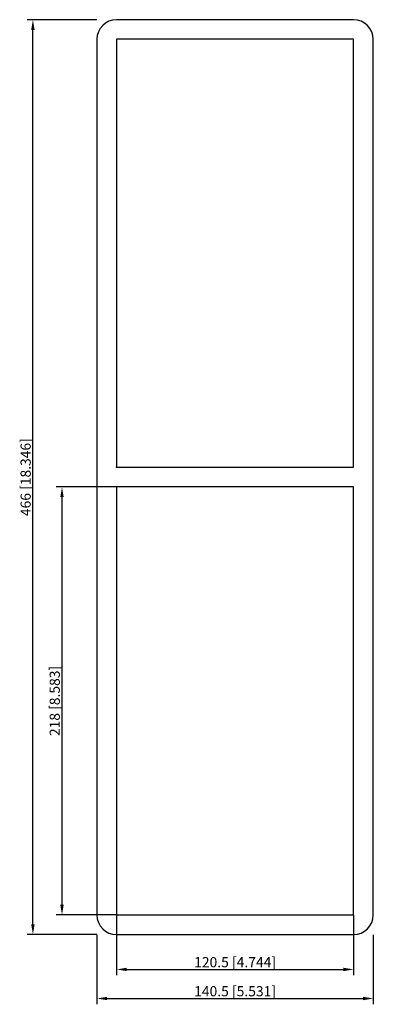
# Model space of a CAD drawing. Units: millimetres. Extents: x -109 to 70, y -269 to 233.
import ezdxf

# ---------------------------------------------------------------- set-up
doc = ezdxf.new("R2010")
doc.units = ezdxf.units.MM
doc.layers.get('0').update_dxf_attribs({"lineweight": 30})
doc.layers.add('DIM', color=3, linetype='Continuous', lineweight=25)

# ---------------------------------------------------------------- blocks, each defined once
blk = doc.blocks.new('info')
blk.add_point((0, 0))
at = {"flags": 1}
for tag, p in [('BRD', (9.47, 2.89, 0)), ('HJD', (9.47, -5.44, 0))]:
    blk.add_attdef(tag, p, '', height=5, dxfattribs=at)
blk = doc.blocks.new('SK6+6X1')
for p, q in [((60.25, 233), (-60.25, 233)), ((-70.25, 223), (-70.25, -223)), ((60.25, 223), (-60.25, 223)), ((-60.25, 223), (-60.25, 5)), ((60.25, 5), (60.25, 223)), ((70.25, -223), (70.25, 223)), ((-60.25, 5), (60.25, 5)), ((60.25, -5), (-60.25, -5)), ((-60.25, -5), (-60.25, -223)), ((60.25, -223), (60.25, -5)), ((-60.25, -223), (60.25, -223)), ((-60.25, -233), (60.25, -233))]:
    blk.add_line(p, q)
for centre, start, end in [((-60.25, 223), 90, 180), ((60.25, 223), 0, 90), ((-60.25, -223), 180, 270), ((60.25, -223), 270, 0)]:
    blk.add_arc(centre, 10, start, end)
at = {"layer": 'DIM'}
for p, q in [((-70.34, 233), (-105.75, 233)), ((-102.8, -227.82), (-102.8, 227.82)), ((-60.34, -5), (-90.96, -5)), ((-88, -217.82), (-88, -10.18)), ((-60.34, -223), (-90.96, -223)), ((-60.25, -223.09), (-60.25, -253.71)), ((60.25, -223.09), (60.25, -253.71)), ((-70.34, -233), (-105.75, -233)), ((-70.25, -233.09), (-70.25, -268.5)), ((70.25, -233.09), (70.25, -268.5)), ((-55.07, -250.75), (55.07, -250.75)), ((-65.07, -265.55), (65.07, -265.55))]:
    blk.add_line(p, q, dxfattribs=at)
for points in [[(-103.66, 227.82), (-101.93, 227.82), (-102.8, 233)], [(-88.87, -10.18), (-87.14, -10.18), (-88, -5)], [(-88.87, -217.82), (-87.14, -217.82), (-88, -223)], [(-103.66, -227.82), (-101.93, -227.82), (-102.8, -233)], [(-55.07, -249.89), (-55.07, -251.62), (-60.25, -250.75)], [(55.07, -249.89), (55.07, -251.62), (60.25, -250.75)], [(-65.07, -264.68), (-65.07, -266.41), (-70.25, -265.55)], [(65.07, -264.68), (65.07, -266.41), (70.25, -265.55)]]:
    blk.add_solid(points, dxfattribs=at)
for p in [(-60.25, 5), (-60.25, -223)]:
    blk.add_blockref('info', p)
at = {"layer": 'DIM', "color": 2, "char_height": 5.1778, "attachment_point": 5, "rotation": 90}
for s, insert in [('\\A1;466 [18.346]', (-106.49, 0)), ('\\A1;218 [8.583]', (-91.7, -114))]:
    blk.add_mtext(s, dxfattribs=dict(at, insert=insert))
at = {"layer": 'DIM', "color": 2, "char_height": 5.1778, "attachment_point": 5}
for s, insert in [('\\A1;120.5 [4.744]', (0, -247.05)), ('\\A1;140.5 [5.531]', (0, -261.85))]:
    blk.add_mtext(s, dxfattribs=dict(at, insert=insert))

msp = doc.modelspace()

# ---------------------------------------------------------------- block references
msp.add_blockref('SK6+6X1', (0, 0))

doc.saveas('drawing.dxf')
